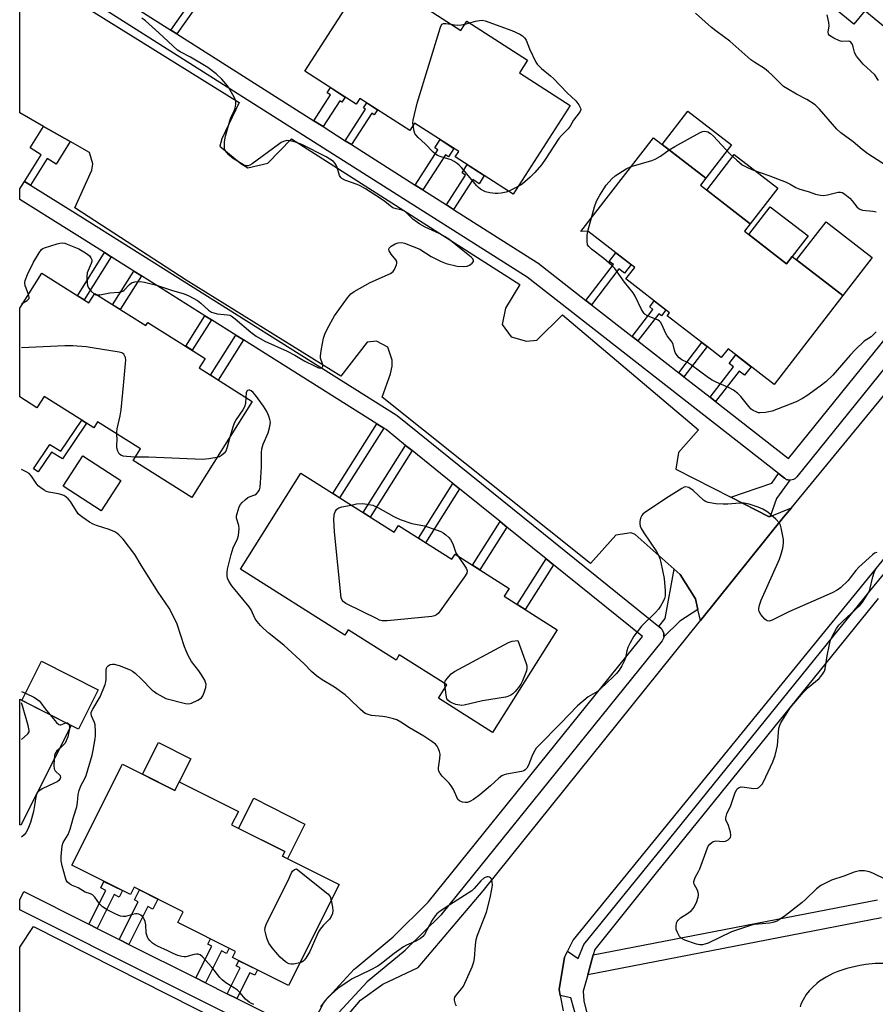
# Model space of a CAD drawing. Units: inches. Extents: x 1159771 to 1165770, y 529461 to 533461.
# Drawn here: x 1159771 to 1160057, y 531045 to 531374 of the extents above; entities that cross this region are included whole.
import ezdxf

# ---------------------------------------------------------------- set-up
doc = ezdxf.new("R2010")
doc.units = ezdxf.units.IN
doc.header["$MEASUREMENT"] = 0
for name, color, linetype in [('BLDG-Footprint', 5, 'Continuous'), ('CULTRL-Pad', 6, 'Continuous'), ('TRANS-Non Street Sidewalk', 7, 'Continuous'), ('TRANS-Parking Lot', 4, 'Continuous'), ('TRANS-Road', 130, 'Continuous'), ('TRANS-Street Sidewalk', 7, 'Continuous'), ('Undefined', 1, 'Continuous')]:
    doc.layers.add(name, color=color, linetype=linetype)

msp = doc.modelspace()

# ---------------------------------------------------------------- linework, layer by layer
at = {"layer": 'BLDG-Footprint'}
for points, elevation in [([(1160038.44, 531424.23), (1160052.51, 531412.68), (1160055.55, 531416.38), (1160072.59, 531402.38), (1160074.35, 531404.53), (1160088.2, 531393.15), (1160090.29, 531395.7), (1160106, 531382.79), (1160107.79, 531384.97), (1160108.76, 531386.14), (1160127.04, 531371.13), (1160103.83, 531342.88), (1160087.83, 531356.02), (1160086.41, 531354.29), (1160071.74, 531366.34), (1160069.35, 531363.44), (1160052.99, 531376.88), (1160049.36, 531372.47), (1160034.11, 531385.01), (1160033.13, 531383.82), (1160016.48, 531397.5)], 309.9), ([(1159886.04, 531387.96), (1159901.16, 531378.23), (1159902.51, 531380.33), (1159918.04, 531370.33), (1159920.08, 531373.5), (1159940.39, 531360.43), (1159937.66, 531356.18), (1159954.63, 531345.26), (1159935.58, 531315.67), (1159916.24, 531328.12), (1159917.38, 531329.89), (1159902.6, 531339.4), (1159901, 531336.9), (1159884.34, 531347.62), (1159883.13, 531345.75), (1159865.98, 531356.79)], 305.94), ([(1160012.86, 531303.3), (1160026.91, 531292.45), (1160028.76, 531294.85), (1160045.71, 531281.77), (1160022.79, 531252.08), (1160007.33, 531264.01), (1160005.09, 531261.1), (1160000.36, 531264.75), (1159998.64, 531266.08), (1159987.06, 531275.02), (1159987.84, 531276.03), (1159973.18, 531287.35), (1159976.16, 531291.2), (1159960.51, 531303.29), (1159958.18, 531303.18), (1159982.39, 531334.54), (1159999.93, 531321), (1159998.11, 531318.65), (1160014.78, 531305.79)], 306.95), ([(1159778.11, 531289.25), (1159793.82, 531279.35), (1159795.81, 531282.51), (1159812.88, 531271.75), (1159813.55, 531272.82), (1159832.63, 531260.79), (1159830.63, 531257.61), (1159848.42, 531246.39), (1159828.24, 531214.37), (1159808.63, 531226.73), (1159811.04, 531230.55), (1159796.69, 531239.59), (1159795.47, 531237.65), (1159793.08, 531239.16), (1159791.48, 531240.17), (1159778.9, 531248.1), (1159776.5, 531244.29), (1159770.73, 531247.92), (1159770.74, 531277.55)], 304.08), ([(1159864.68, 531222.42), (1159895.85, 531202.71), (1159897.28, 531204.97), (1159915.11, 531193.69), (1159916.18, 531195.38), (1159934.24, 531183.96), (1159932.58, 531181.34), (1159950.31, 531170.13), (1159928.65, 531135.87), (1159910.59, 531147.29), (1159913.39, 531151.71), (1159897.5, 531161.75), (1159896.43, 531160.05), (1159880.42, 531170.17), (1159879.29, 531168.38), (1159844.44, 531190.41)], 306.24), ([(1159787.96, 531138.2), (1159771.06, 531104.84), (1159770.73, 531105.01), (1159770.73, 531146.92)], 301.81), ([(1159805.05, 531125.27), (1159822.56, 531116.49), (1159824.01, 531119.37), (1159843.76, 531109.47), (1159841.5, 531104.97), (1159859.26, 531096.06), (1159858.49, 531094.53), (1159877.4, 531085.04), (1159860.48, 531051.31), (1159841.81, 531060.67), (1159842.84, 531062.72), (1159823.52, 531072.4), (1159825.3, 531075.95), (1159808.94, 531084.15), (1159807.7, 531081.69), (1159788.12, 531091.5)], 302.5)]:
    msp.add_lwpolyline(points, close=True, dxfattribs=dict(at, elevation=elevation))
at = {"layer": 'CULTRL-Pad'}
for points in [[(1160008.55, 531332.17), (1159999.93, 531321), (1159985.31, 531332.29), (1159993.93, 531343.45)], [(1160023.97, 531317.7), (1160014.78, 531305.79), (1160000.25, 531317), (1160009.44, 531328.9)], [(1160028.76, 531294.85), (1160026.91, 531292.45), (1160014.27, 531302.21), (1160021.44, 531311.49), (1160034.07, 531301.73)], [(1160055.54, 531294.51), (1160045.71, 531281.77), (1160030.26, 531293.69), (1160040.09, 531306.44)], [(1159804.46, 531220.05), (1159797.89, 531209.94), (1159785.25, 531218.16), (1159791.83, 531228.27)], [(1159796.98, 531150.11), (1159790.34, 531136.99), (1159787.96, 531138.2), (1159771.39, 531146.58), (1159778.04, 531159.71)], [(1159824.01, 531119.37), (1159822.56, 531116.49), (1159811.72, 531121.93), (1159817.04, 531132.49), (1159827.87, 531127.04)], [(1159866, 531105.27), (1159860.19, 531093.68), (1159858.49, 531094.53), (1159859.26, 531096.06), (1159843.83, 531103.8), (1159848.88, 531113.86)]]:
    msp.add_lwpolyline(points, close=True, dxfattribs=at)
at = {"layer": 'TRANS-Non Street Sidewalk'}
for points in [[(1159823.24, 531369.19), (1159821.16, 531370.51), (1159830.22, 531383.42), (1159832.24, 531382)], [(1159872.05, 531338.24), (1159868.99, 531340.18), (1159874.57, 531348.85), (1159873.46, 531349.56), (1159874.55, 531351.27), (1159879.45, 531348.12), (1159878.35, 531346.42), (1159877.62, 531346.89)], [(1159881.54, 531332.22), (1159879.48, 531333.53), (1159886.26, 531344.08), (1159885.59, 531344.51), (1159886.64, 531346.14), (1159890.21, 531343.84), (1159889.16, 531342.21), (1159888.32, 531342.75)], [(1159787.61, 531333.25), (1159782.92, 531325.73), (1159779.89, 531327.62), (1159774.33, 531318.7), (1159772.33, 531319.96), (1159777.89, 531328.87), (1159774.22, 531331.16), (1159778.68, 531338.31)], [(1159905.39, 531317.1), (1159902.84, 531318.72), (1159910.41, 531330.49), (1159909.4, 531331.14), (1159911.17, 531333.89), (1159915.76, 531330.93), (1159914, 531328.18), (1159912.95, 531328.85)], [(1159915.65, 531310.59), (1159913.27, 531312.11), (1159919.67, 531322.06), (1159918.48, 531322.83), (1159920.23, 531325.55), (1159925.91, 531321.89), (1159924.16, 531319.17), (1159922.05, 531320.53)], [(1159801.32, 531294.73), (1159792.24, 531280.34), (1159790, 531281.76), (1159799.07, 531296.14)], [(1159961.69, 531278.76), (1159959.86, 531280.19), (1159969.08, 531292.13), (1159967.66, 531293.22), (1159969.86, 531296.07), (1159974.94, 531292.14), (1159972.75, 531289.3), (1159970.91, 531290.71)], [(1159811.36, 531288.42), (1159804.27, 531277.18), (1159801.76, 531278.76), (1159808.85, 531289.99)], [(1159977.22, 531266.63), (1159975.28, 531268.15), (1159982.27, 531277.2), (1159981.19, 531278.03), (1159982.71, 531279.99), (1159986.59, 531277), (1159985.08, 531275.03), (1159984.22, 531275.69)], [(1159834.74, 531273.72), (1159828.31, 531263.52), (1159826.18, 531264.86), (1159832.61, 531275.06)], [(1159845.48, 531266.97), (1159837.03, 531253.57), (1159834.49, 531255.18), (1159842.94, 531268.57)], [(1159992.58, 531254.63), (1159990.88, 531255.97), (1159998.64, 531266.08), (1160000.36, 531264.75)], [(1160003.14, 531246.39), (1160001.32, 531247.81), (1160009.18, 531258), (1160007.76, 531259.1), (1160009.98, 531261.97), (1160015.06, 531258.04), (1160012.85, 531255.18), (1160011.01, 531256.59)], [(1159793.08, 531239.15), (1159785.03, 531227.31), (1159781.39, 531229.46), (1159776.88, 531222.88), (1159775.32, 531223.95), (1159780.82, 531232), (1159784.46, 531229.85), (1159791.48, 531240.17)], [(1159892.31, 531237.53), (1159877.6, 531214.25), (1159875.27, 531215.72), (1159889.99, 531238.99)], [(1159901.81, 531230.01), (1159887.78, 531207.81), (1159885.43, 531209.3), (1159899.64, 531231.76)], [(1160027.99, 531220.15), (1160023.48, 531213.97), (1160021.37, 531207.97), (1160020.8, 531208.01), (1160008.3, 531214.41), (1160021.93, 531219.11), (1160024.22, 531222.32), (1160026.19, 531220.78), (1160026.38, 531220.64), (1160026.81, 531220.4), (1160027.27, 531220.24), (1160027.75, 531220.15)], [(1159917.67, 531217.2), (1159906.32, 531199.25), (1159903.9, 531200.78), (1159915.42, 531219.02)], [(1159933.43, 531204.48), (1159924.39, 531190.19), (1159921.95, 531191.73), (1159931.17, 531206.3)], [(1159949.08, 531191.85), (1159939.62, 531176.89), (1159936.95, 531178.58), (1159946.6, 531193.84)], [(1159997.29, 531176.89), (1159991.27, 531173.04), (1159985.89, 531167.82), (1159985.94, 531168.06), (1159985.94, 531168.55), (1159985.87, 531169.03), (1159985.72, 531169.5), (1159985.5, 531169.93), (1159985.21, 531170.33), (1159984.86, 531170.67), (1159984.17, 531171.22), (1159986.33, 531173.91), (1159989.34, 531190.39), (1159991.34, 531188.61), (1159996.42, 531180.54)], [(1159796.62, 531070.36), (1159793.78, 531071.78), (1159799.45, 531083.09), (1159797.78, 531083.92), (1159798.88, 531086.11), (1159805.05, 531083.02), (1159803.95, 531080.83), (1159802.29, 531081.67)], [(1159807.21, 531065.05), (1159804, 531066.66), (1159810.33, 531079.3), (1159809.05, 531079.94), (1159810.71, 531083.26), (1159816.88, 531080.17), (1159815.21, 531076.85), (1159813.55, 531077.68)], [(1159832.77, 531052.23), (1159829.55, 531053.85), (1159834.88, 531064.49), (1159833.59, 531065.13), (1159834.48, 531066.91), (1159840.65, 531063.81), (1159839.76, 531062.04), (1159838.1, 531062.87)], [(1159843.26, 531046.97), (1159840.04, 531048.58), (1159844.37, 531057.21), (1159843.08, 531057.85), (1159843.96, 531059.6), (1159850.12, 531056.5), (1159849.25, 531054.76), (1159847.59, 531055.6)]]:
    msp.add_lwpolyline(points, close=True, dxfattribs=at)
msp.add_lwpolyline([(1160058.61, 531073.96), (1159960.46, 531054.92), (1159962.31, 531061.55), (1160057.29, 531079.97)], dxfattribs=at)
at = {"layer": 'TRANS-Parking Lot'}
for points in [[(1160008.3, 531214.41), (1160020.8, 531208.01), (1160021.37, 531207.97), (1160028.53, 531210.93), (1160025.92, 531207.76), (1159998.17, 531173.24), (1159997.29, 531176.89), (1159996.42, 531180.54), (1159991.34, 531188.61), (1159989.34, 531190.39), (1159976.32, 531202.02), (1159974.99, 531202.58), (1159969.87, 531201.79), (1159961.4, 531192.25), (1159891.85, 531247.82), (1159894.64, 531255.62), (1159895.19, 531258.27), (1159895.13, 531260.22), (1159893.68, 531264.62), (1159889.87, 531266.58), (1159886.79, 531266.23), (1159878.05, 531254.93), (1159826.29, 531286.97), (1159789.1, 531311.09), (1159794.84, 531323.69), (1159795.16, 531325.78), (1159794.04, 531329.61), (1159787.61, 531333.25), (1159778.68, 531338.31), (1159770.74, 531342.8), (1159770.74, 531392), (1159844, 531346.31), (1159838.2, 531334.18), (1159837.56, 531331.71), (1159844.57, 531325.97), (1159846.9, 531324.47), (1159853.62, 531326.08), (1159861.48, 531334.15), (1159937.77, 531285.45), (1159933.04, 531277.64), (1159931.84, 531272.13), (1159934.86, 531268.07), (1159939.99, 531266.59), (1159943.49, 531266.85), (1159952.06, 531275.4), (1159997.51, 531236.97), (1159990.78, 531229.43), (1159989.87, 531223.83)], [(1159858.44, 531014.61), (1159861.94, 531014.48), (1159863.97, 531015.34), (1159868.56, 531017.28), (1159872.46, 531022.47), (1159872.07, 531017.63), (1159872.21, 531003.93), (1159874.45, 530994.42), (1159876.81, 530989.69), (1159873.59, 530988.62), (1159871.66, 530988.32), (1159863.98, 530987.14), (1159849.84, 530988.56), (1159842.33, 530990.74), (1159833.97, 530993.62), (1159828.9, 530992.16), (1159824.47, 530982.03), (1159770.72, 531009.11), (1159770.72, 531064.12), (1159775.31, 531071.08), (1159847.3, 531034.58), (1159841.81, 531019.37), (1159846.58, 531015.04)]]:
    msp.add_lwpolyline(points, close=True, dxfattribs=at)
at = {"layer": 'TRANS-Road'}
for points in [[(1159880.21, 531041.35), (1159884.58, 531046.45), (1159892.08, 531051.76), (1159903.85, 531057.34), (1159925.58, 531082.95), (1159998.17, 531173.24), (1160025.92, 531207.76), (1160028.53, 531210.93), (1160122.56, 531325.25), (1160183.25, 531399.98), (1160213.55, 531437.29), (1160214.68, 531438.68), (1160279.42, 531518.72), (1160329.95, 531580.55), (1160359.65, 531616.89), (1160362.76, 531620.69), (1160436.63, 531711.05)], [(1160391.38, 531600.99), (1160370.65, 531575.28), (1160348.87, 531548.73), (1160345.35, 531544.45), (1160247.67, 531425.41), (1160227.26, 531400.54), (1160198.32, 531364.92), (1160066.02, 531202.11), (1159955.61, 531066.61), (1159953.69, 531062.75), (1159952.71, 531060.76), (1159950.89, 531049.93), (1159951.27, 531047.94), (1159952.22, 531042.88)]]:
    msp.add_lwpolyline(points, dxfattribs=at)
at = {"layer": 'TRANS-Street Sidewalk'}
for points in [[(1160168.89, 531392.94), (1160030.36, 531221.23), (1160030.02, 531220.88), (1160029.62, 531220.59), (1160029.19, 531220.37), (1160028.72, 531220.22), (1160028.24, 531220.15), (1160027.99, 531220.15), (1160027.75, 531220.15), (1160027.27, 531220.24), (1160026.81, 531220.4), (1160026.38, 531220.64), (1160026.19, 531220.78), (1160024.22, 531222.32), (1159940.23, 531287.91), (1159770.74, 531395.37)], [(1159806.66, 531379.7), (1159821.16, 531370.51), (1159823.24, 531369.19), (1159868.99, 531340.18), (1159872.05, 531338.24), (1159879.48, 531333.53), (1159881.54, 531332.22), (1159902.84, 531318.72), (1159905.39, 531317.1), (1159913.27, 531312.11), (1159915.65, 531310.59), (1159943.57, 531292.89), (1159943.81, 531292.73), (1159959.86, 531280.19), (1159961.69, 531278.76), (1159975.28, 531268.15), (1159977.22, 531266.63), (1159990.88, 531255.97), (1159992.58, 531254.63), (1160001.32, 531247.81), (1160003.14, 531246.39), (1160027.56, 531227.32), (1160161.69, 531393.56)], [(1159865.67, 531029.02), (1159770.72, 531076.63), (1159770.72, 531079.99), (1159772.07, 531082.67), (1159793.78, 531071.78), (1159796.62, 531070.36), (1159804, 531066.66), (1159807.21, 531065.05), (1159829.55, 531053.85), (1159832.77, 531052.23), (1159840.04, 531048.58), (1159843.26, 531046.97), (1159866.87, 531035.13), (1159872.16, 531045.43), (1159872.42, 531045.85), (1159872.63, 531046.1), (1159882.47, 531056.74), (1159882.75, 531057), (1159895.53, 531067.58), (1159907.22, 531079.13), (1159978.74, 531167.9), (1159949.08, 531191.85), (1159946.6, 531193.84), (1159933.43, 531204.48), (1159931.17, 531206.3), (1159917.67, 531217.2), (1159915.42, 531219.02), (1159901.81, 531230.01), (1159899.64, 531231.76), (1159893.14, 531237.01), (1159892.31, 531237.53), (1159889.99, 531238.99), (1159845.48, 531266.97), (1159842.94, 531268.57), (1159834.74, 531273.72), (1159832.61, 531275.06), (1159811.36, 531288.42), (1159808.85, 531289.99), (1159801.32, 531294.73), (1159799.07, 531296.14), (1159787.11, 531303.66), (1159770.74, 531313.88), (1159770.74, 531317.41), (1159772.33, 531319.96), (1159774.33, 531318.7), (1159790.29, 531308.74), (1159896.49, 531241.99), (1159896.77, 531241.79), (1159984.17, 531171.22), (1159984.86, 531170.67), (1159985.21, 531170.33), (1159985.5, 531169.93), (1159985.72, 531169.5), (1159985.87, 531169.03), (1159985.94, 531168.55), (1159985.94, 531168.06), (1159985.89, 531167.82), (1159985.85, 531167.57), (1159985.68, 531167.11), (1159985.45, 531166.69), (1159985.29, 531166.47), (1159911.77, 531075.21), (1159911.56, 531074.97), (1159899.65, 531063.22), (1159899.46, 531063.05), (1159886.74, 531052.51), (1159877.31, 531042.33)], [(1159958.86, 531032.94), (1159954.78, 531047.2), (1159951.27, 531047.94), (1159950.89, 531049.93), (1159952.71, 531060.76), (1159953.69, 531062.75), (1159957.25, 531060.39), (1159959.19, 531064.97), (1159985.55, 531097.5), (1160055.13, 531183.56), (1160123.6, 531267.07)], [(1160057.53, 531180.56), (1159983.3, 531088.91), (1159962.81, 531063.31), (1159962.31, 531061.55), (1159960.46, 531054.92), (1159958.92, 531049.4), (1159959.2, 531046.21), (1159960.93, 531038.96)]]:
    msp.add_lwpolyline(points, dxfattribs=at)
at = {"layer": 'Undefined'}
for p, q in [((1159919.4, 531372.44, 306), (1159921.06, 531372.87, 306)), ((1159937.21, 531318.21, 306), (1159934.09, 531316.63, 306)), ((1159960.5, 531303.29, 306), (1159961.73, 531307.78, 306)), ((1159771.33, 531279.06, 304), (1159771.88, 531279.37, 304)), ((1159771.32, 531149.55, 302), (1159772.84, 531148.85, 302))]:
    msp.add_line(p, q, dxfattribs=at)
for points, elevation in [([(1160060.24, 531325.09), (1160054.04, 531329.16), (1160052.16, 531330.57), (1160049.19, 531333.12), (1160045, 531336.12), (1160043.73, 531337.35), (1160037.85, 531344.06), (1160036.43, 531345.48), (1160033.71, 531347.33), (1160030.24, 531349.1), (1160027.15, 531350.87), (1160025.92, 531351.67), (1160024.82, 531352.65), (1160021.93, 531355.59), (1160020.87, 531356.55), (1160019.49, 531357.61), (1160016.26, 531359.66), (1160015, 531360.59), (1160007.92, 531366.81), (1160003.72, 531369.86), (1160001.82, 531371.41), (1159996.46, 531376.17)], 306), ([(1159796.59, 531282.02), (1159797.46, 531282.07), (1159800.88, 531282.68), (1159803.86, 531282.89), (1159804.67, 531283.04), (1159805.15, 531283.28), (1159805.59, 531283.62), (1159807.39, 531285.53), (1159808.07, 531286.03), (1159809.15, 531286.35), (1159810.91, 531286.5), (1159812.38, 531286.33), (1159816.4, 531285.27), (1159821.44, 531283.62), (1159825.63, 531282.4), (1159827.25, 531281.73), (1159830.06, 531280.14), (1159831.21, 531279.25), (1159833.82, 531276.94), (1159834.75, 531276.3), (1159835.55, 531275.98), (1159836.69, 531275.71), (1159840.12, 531275.4), (1159840.92, 531275.22), (1159841.39, 531275), (1159842.7, 531274.05), (1159847.92, 531269.54), (1159849.75, 531268.26), (1159852.56, 531266.58), (1159860.08, 531263.18), (1159862.58, 531261.88), (1159865.96, 531259.92), (1159869.18, 531258.29), (1159870.53, 531257.71), (1159871.28, 531257.59), (1159871.77, 531257.79), (1159872.03, 531258.26), (1159871.92, 531258.97), (1159871.23, 531260.84), (1159871.15, 531261.69), (1159871.51, 531264.02), (1159872.23, 531267.52), (1159872.62, 531268.95), (1159873.49, 531270.76), (1159875.88, 531275.06), (1159880.18, 531281.03), (1159881.31, 531282.35), (1159882.48, 531283.17), (1159887.81, 531286.16), (1159894.54, 531289.23), (1159895.47, 531289.87), (1159895.95, 531290.54), (1159896.6, 531292.11), (1159896.71, 531292.63), (1159896.7, 531293.13), (1159896.4, 531293.78), (1159894.84, 531295.66), (1159894.16, 531296.78), (1159894.05, 531297.2), (1159894.13, 531297.6), (1159894.43, 531297.96), (1159894.84, 531298.3), (1159896.09, 531299.05), (1159897.15, 531299.42), (1159898.22, 531299.52), (1159899.31, 531299.31), (1159904.37, 531297.25), (1159908.21, 531294.83), (1159911.56, 531293.18), (1159913.18, 531292.57), (1159916.83, 531291.6), (1159918.83, 531291.46), (1159920.22, 531291.63), (1159920.98, 531291.99), (1159921.87, 531292.63), (1159922.3, 531293.17), (1159922.34, 531293.53), (1159922.08, 531294.03), (1159921.55, 531294.59), (1159918.7, 531296.82), (1159914.12, 531300.62), (1159912.66, 531301.56), (1159910.89, 531302.57), (1159906.19, 531304.67), (1159904.43, 531305.66), (1159902.06, 531307.32), (1159900.3, 531309.14), (1159899.46, 531309.85), (1159898.49, 531310.3), (1159896.49, 531310.73), (1159895.42, 531311.15), (1159894.45, 531311.79), (1159892.69, 531313.26), (1159891.3, 531314.24), (1159886.2, 531317.47), (1159884.46, 531318.49), (1159883.43, 531318.94), (1159879.36, 531320.39), (1159878.35, 531320.87), (1159877.95, 531321.2), (1159877.56, 531321.87), (1159876.76, 531324.56), (1159876.46, 531325.34), (1159876.09, 531325.94), (1159875.5, 531326.55), (1159874.36, 531327.42), (1159873.12, 531328.19), (1159865.01, 531332.28), (1159862.81, 531333.06), (1159861.13, 531333.52), (1159860, 531333.56), (1159858.88, 531333.29), (1159858.11, 531332.92), (1159857.15, 531332.28), (1159848.33, 531325.78), (1159847.58, 531325.34), (1159847.07, 531325.16), (1159846.3, 531325.17), (1159845.52, 531325.43), (1159841.82, 531327.7), (1159840.55, 531328.84), (1159839.81, 531329.69), (1159839.36, 531330.37), (1159839.18, 531330.87), (1159839.1, 531331.41), (1159839.12, 531333.12), (1159839.42, 531335.06), (1159840.93, 531340.19), (1159841.3, 531341.28), (1159842.36, 531343.57), (1159842.65, 531344.36), (1159842.92, 531345.71), (1159842.91, 531346.78), (1159842.75, 531347.31), (1159842.39, 531348.09), (1159840.45, 531351.4), (1159839.59, 531352.59), (1159838.19, 531354.11), (1159836.38, 531355.93), (1159833.62, 531357.96), (1159827.81, 531361.4), (1159824.35, 531363.18), (1159823.47, 531363.76), (1159817.23, 531369.56), (1159812.71, 531373.6), (1159811.52, 531374.47)], 304), ([(1159902.12, 531338.65), (1159902.09, 531339.53), (1159902.19, 531340.39), (1159903.48, 531346.1), (1159911.28, 531371.5), (1159911.77, 531372.43), (1159912.25, 531372.71), (1159913.02, 531372.73), (1159914.8, 531372.42)], 306), ([(1159921.06, 531372.87), (1159922.99, 531373.45), (1159924.37, 531373.73), (1159925.19, 531373.79), (1159926.16, 531373.63), (1159935.07, 531370.31), (1159937.81, 531369.09), (1159938.64, 531368.57), (1159939.34, 531367.91), (1159939.85, 531367.17), (1159941.01, 531364.19), (1159943.13, 531359.72), (1159943.55, 531359.06), (1159945.02, 531357.64), (1159948, 531355.23), (1159949.01, 531354.32), (1159953.58, 531349.56), (1159956.48, 531346.85), (1159957.53, 531345.55), (1159958.11, 531344.4), (1159958.17, 531343.95), (1159957.91, 531343.29), (1159955.77, 531340.43), (1159954.59, 531338.35), (1159953.89, 531337.49), (1159951.69, 531335.33), (1159950.78, 531334.3), (1159946.26, 531327.23), (1159944.98, 531325.5), (1159942.79, 531322.92), (1159941.27, 531321.34), (1159938.56, 531319.06), (1159937.21, 531318.21)], 306), ([(1160057.63, 531353.69), (1160056.39, 531355.58), (1160052.53, 531359.15), (1160050.3, 531361.83), (1160049.84, 531362.55), (1160049.62, 531363.06), (1160049.19, 531364.92), (1160048.94, 531365.66), (1160048.4, 531366.45), (1160048, 531366.7), (1160047.48, 531366.82), (1160045.4, 531366.73), (1160044.59, 531366.88), (1160042.72, 531367.77), (1160041.27, 531368.7), (1160040.93, 531369.09), (1160040.75, 531369.77), (1160041.08, 531371.92), (1160041.03, 531373.04), (1160040.43, 531375.57)], 308), ([(1159914.8, 531372.42), (1159915.92, 531372.23), (1159917.09, 531372.17), (1159918.27, 531372.25), (1159919.4, 531372.44)], 306), ([(1159934.09, 531316.63), (1159933.2, 531316.35), (1159931.56, 531316.05), (1159930.45, 531315.94), (1159929.59, 531315.95), (1159927.82, 531316.17), (1159926.37, 531316.46), (1159925.6, 531316.77), (1159924.67, 531317.33), (1159924.02, 531317.85), (1159923.4, 531318.5), (1159918.29, 531324.56), (1159917.51, 531325.4), (1159916.85, 531325.97), (1159915.89, 531326.62), (1159914.86, 531327.17), (1159911.46, 531328.2), (1159910.32, 531328.65), (1159909.49, 531329.11), (1159908.82, 531329.66), (1159906.17, 531332.44), (1159903.79, 531334.57), (1159903.02, 531335.45), (1159902.72, 531335.93), (1159902.44, 531336.72), (1159902.12, 531338.65)], 306), ([(1159987.7, 531330.44), (1159989.54, 531331.65), (1159998.04, 531336.31), (1159998.84, 531336.61), (1159999.34, 531336.68), (1160000.09, 531336.64), (1160000.56, 531336.49), (1160001.45, 531335.94), (1160002.48, 531335.05), (1160007.95, 531329.19), (1160010.29, 531327), (1160012.1, 531325.51), (1160014.06, 531324.46), (1160015.86, 531323.67), (1160020.93, 531321.93), (1160026.73, 531319.65), (1160028.09, 531319.04), (1160030.02, 531317.92), (1160031.03, 531317.47), (1160034.42, 531316.44), (1160036.56, 531315.65), (1160038.26, 531315.32), (1160039.39, 531315.25), (1160040.51, 531315.41), (1160044.13, 531316.29), (1160044.93, 531316.35), (1160045.44, 531316.23), (1160046.4, 531315.65), (1160047.99, 531314.29), (1160048.78, 531313.44), (1160050.35, 531311.45), (1160051.14, 531310.73), (1160051.64, 531310.51), (1160052.29, 531310.37), (1160055.75, 531309.99), (1160056.8, 531309.74)], 306), ([(1159974.94, 531324.89), (1159981.93, 531326.96), (1159983.03, 531327.36), (1159984.78, 531328.33), (1159987.7, 531330.44)], 306), ([(1159961.73, 531307.78), (1159962.75, 531311.43), (1159963.44, 531313.32), (1159964.54, 531315.37), (1159966.64, 531318.63), (1159968.56, 531320.83), (1159969.62, 531321.81), (1159973.32, 531324.09), (1159974.94, 531324.89)], 306), ([(1160056.78, 531269.68), (1160055.13, 531268.02), (1160052.81, 531266.53), (1160049.95, 531263.84), (1160048.11, 531261.88), (1160042.34, 531255.2), (1160039.98, 531252.96), (1160038.16, 531251.51), (1160033.67, 531248.34), (1160032.18, 531247.43), (1160030.09, 531246.35), (1160022.13, 531243.16), (1160019.81, 531242.71), (1160018.07, 531242.6), (1160017.52, 531242.68), (1160016.74, 531242.94), (1160015.75, 531243.43), (1160015.07, 531243.89), (1160014.29, 531244.71), (1160011.65, 531248.09), (1160010.62, 531249.11), (1160009.2, 531250.17), (1160007.74, 531251.01), (1160003.32, 531252.9), (1160002.02, 531253.54), (1160000.79, 531254.37), (1159994.81, 531258.83), (1159993.83, 531259.42), (1159991.88, 531260.33), (1159991.02, 531260.98), (1159990.31, 531261.83), (1159989.72, 531262.77), (1159989.44, 531263.56), (1159989, 531265.48), (1159988.7, 531266.18), (1159988.25, 531266.84), (1159986.99, 531268.35), (1159986.52, 531269.08), (1159985.17, 531272.19), (1159984.76, 531272.89), (1159984.4, 531273.26), (1159983.96, 531273.55), (1159980.39, 531275.07), (1159979.71, 531275.45), (1159979.32, 531275.8), (1159978.43, 531277.2), (1159976.27, 531281.65), (1159975.7, 531282.69), (1159972.74, 531286.32), (1159969.53, 531290.88), (1159968.55, 531291.89), (1159965.89, 531294.18), (1159961.72, 531297.3), (1159960.81, 531298.18), (1159960.44, 531298.8), (1159960.24, 531299.87), (1159960.26, 531301.88), (1159960.5, 531303.29)], 306), ([(1159773.66, 531282.19), (1159772.83, 531284.23), (1159772.58, 531285.03), (1159772.44, 531286.04), (1159772.55, 531286.81), (1159773.36, 531288.85), (1159775.37, 531292.94), (1159777.2, 531296.09), (1159778.04, 531297.18), (1159778.47, 531297.51), (1159778.99, 531297.77), (1159783.26, 531299.11), (1159784.12, 531299.32), (1159784.97, 531299.41), (1159785.8, 531299.26), (1159786.63, 531298.99), (1159790.42, 531297.43), (1159792.16, 531296.44), (1159793.35, 531295.64), (1159793.99, 531295.08), (1159794.49, 531294.43), (1159794.81, 531293.72), (1159794.85, 531293.23), (1159794.64, 531292.48), (1159793.56, 531290.19), (1159793.29, 531289.39), (1159793.16, 531287.98), (1159793.25, 531285.96), (1159793.4, 531285.13), (1159793.75, 531284.38), (1159794.64, 531283.27), (1159795.69, 531282.31)], 304), ([(1159771.88, 531279.37), (1159773.22, 531280.17), (1159773.76, 531280.67), (1159773.86, 531280.87), (1159773.89, 531281.32), (1159773.66, 531282.19)], 304), ([(1159795.69, 531282.31), (1159796.13, 531282.09), (1159796.59, 531282.02)], 304), ([(1159803.15, 531235.52), (1159803.16, 531236.19), (1159803.32, 531237.33), (1159804.24, 531241.58), (1159804.57, 531243.58), (1159805.44, 531251.73), (1159806.09, 531259.08), (1159806.15, 531260.26), (1159806.08, 531261.1), (1159805.78, 531261.83), (1159805.47, 531262.23), (1159804.81, 531262.65), (1159803.99, 531262.88), (1159794.92, 531264.39), (1159792.87, 531264.65), (1159788.46, 531264.98), (1159785.81, 531265.01), (1159771.33, 531264.38)], 304), ([(1160057.04, 531195.93), (1160056.3, 531195.7), (1160055.61, 531195.22), (1160051.03, 531191.07), (1160050.03, 531189.97), (1160048.19, 531187.51), (1160047.44, 531186.65), (1160044.9, 531184.22), (1160043.74, 531183.34), (1160042.13, 531182.55), (1160027.61, 531176.13), (1160022.11, 531173.34), (1160021.11, 531173.03), (1160020.43, 531173.12), (1160020.03, 531173.34), (1160019.6, 531173.69), (1160018.29, 531175.29), (1160017.75, 531176.28), (1160017.65, 531176.72), (1160017.65, 531177.27), (1160017.89, 531178.39), (1160018.45, 531180.06), (1160024.53, 531193.73), (1160025, 531195.12), (1160025.59, 531197.4), (1160025.92, 531199.12), (1160025.88, 531200.26), (1160025.1, 531204.25), (1160024.86, 531205.06), (1160024.48, 531205.81), (1160023.3, 531207.07), (1160020.64, 531209.39), (1160018.98, 531210.45), (1160017.45, 531211.17), (1160014.44, 531212.07), (1160012.78, 531212.42), (1160011.31, 531212.42), (1160007.3, 531212.13), (1160005.69, 531212.13), (1160003.26, 531212.25), (1160000.66, 531212.69), (1159999.86, 531212.97), (1159999.15, 531213.44), (1159995.67, 531216.64), (1159994.29, 531217.63), (1159993.65, 531217.85), (1159993.22, 531217.87), (1159992.71, 531217.75), (1159991.95, 531217.39), (1159987.47, 531214.53), (1159979.6, 531209.33), (1159978.93, 531208.78), (1159978.59, 531208.38), (1159978.12, 531207.44), (1159977.89, 531206.37), (1159977.85, 531205.56), (1159978, 531204.77), (1159978.31, 531204), (1159979.17, 531202.51), (1159983.45, 531196.25), (1159984.12, 531195.03), (1159984.52, 531194.01), (1159984.87, 531192.67), (1159985.99, 531187.25), (1159986.31, 531183.19), (1159986.3, 531181.47), (1159986.09, 531180.64), (1159985.74, 531179.84), (1159984.77, 531178.01), (1159984.13, 531177.02), (1159983.14, 531175.92), (1159978.48, 531171.31), (1159976.95, 531169.47), (1159975.91, 531168.02), (1159974.64, 531165.75), (1159973.89, 531164.2), (1159973.55, 531163.09), (1159973.05, 531160.76), (1159972.68, 531159.65), (1159971.9, 531158.14), (1159971, 531156.69), (1159970.13, 531155.6), (1159968.99, 531154.38), (1159964.76, 531150.4), (1159963.69, 531149.59), (1159960.58, 531147.73), (1159957.03, 531144.8), (1159951.39, 531138.8), (1159944.01, 531131.41), (1159943.3, 531130.56), (1159942.4, 531129.1), (1159941.77, 531127.83), (1159940.7, 531124.9), (1159940.1, 531123.94), (1159939.54, 531123.34), (1159939.13, 531123.08), (1159938.32, 531122.79), (1159933.39, 531121.95), (1159932.56, 531121.73), (1159931.83, 531121.41), (1159930.73, 531120.61), (1159927.98, 531118.06), (1159924.4, 531115.02), (1159922.32, 531113.45), (1159921.11, 531112.74), (1159920.36, 531112.47), (1159919.52, 531112.45), (1159918.67, 531112.59), (1159917.63, 531112.98), (1159917.08, 531113.51), (1159916.69, 531114.22), (1159915.59, 531116.8), (1159914.9, 531117.99), (1159914.2, 531118.88), (1159911.89, 531121.22), (1159911.19, 531122.17), (1159910.78, 531122.92), (1159910.61, 531123.45), (1159910.59, 531123.99), (1159911.12, 531127.18), (1159911.17, 531128.64), (1159910.97, 531129.47), (1159910.55, 531130.55), (1159910.13, 531131.3), (1159909.57, 531131.93), (1159908.43, 531132.8), (1159905.77, 531134.58), (1159900.89, 531137.37), (1159898.01, 531139.33), (1159896.72, 531140.04), (1159895.64, 531140.42), (1159893.41, 531140.96), (1159891.99, 531141.19), (1159888.22, 531141.56), (1159887.14, 531141.81), (1159886.13, 531142.21), (1159885.41, 531142.7), (1159884.53, 531143.48), (1159880.74, 531147.22), (1159879.41, 531148.38), (1159875.85, 531150.96), (1159871.76, 531153.48), (1159869.85, 531154.79), (1159868.21, 531156.25), (1159865.76, 531158.73), (1159858.9, 531165.06), (1159854.11, 531168.91), (1159852.18, 531170.59), (1159851.16, 531171.6), (1159850.03, 531172.89), (1159849.37, 531173.81), (1159848.02, 531176.86), (1159847.42, 531177.84), (1159841.62, 531184.81), (1159840.54, 531186.39), (1159840.14, 531187.34), (1159840.01, 531188.14), (1159840.01, 531189.24), (1159840.17, 531190.39), (1159841.31, 531195.3), (1159842.07, 531197.49), (1159843.5, 531200.57), (1159843.79, 531201.69), (1159843.97, 531202.84), (1159844.05, 531203.93), (1159843.97, 531204.98), (1159843.13, 531207.39), (1159843.16, 531208.2), (1159843.34, 531209.04), (1159844.06, 531211.24), (1159844.48, 531211.98), (1159845.03, 531212.63), (1159846.05, 531213.61), (1159846.95, 531214.3), (1159847.7, 531214.68), (1159849.27, 531215.27), (1159849.81, 531215.61), (1159850.4, 531216.22), (1159850.82, 531216.95), (1159851.02, 531217.78), (1159851.15, 531219.25), (1159851.45, 531224.6), (1159851.5, 531229.24), (1159851.62, 531230.64), (1159852.05, 531232.14), (1159853.69, 531235.99), (1159854.21, 531237.61), (1159854.43, 531238.7), (1159854.45, 531239.54), (1159854.33, 531240.38), (1159853.97, 531241.47), (1159853.26, 531243.07), (1159852.12, 531244.82), (1159849.45, 531248.49), (1159848.69, 531249.42), (1159848.06, 531249.97), (1159847.62, 531250.19), (1159847.23, 531250.21), (1159846.87, 531250.09), (1159846.6, 531249.84), (1159846.36, 531249.28), (1159846.23, 531247.77)], 304), ([(1159846.23, 531247.77), (1159846.1, 531245.7), (1159845.81, 531244.6), (1159845.24, 531243.58), (1159843.07, 531240.39), (1159842.37, 531239.17), (1159841.88, 531237.85), (1159840.93, 531234.51)], 304), ([(1159809.33, 531227.84), (1159806.4, 531228.03), (1159805.25, 531228.18), (1159804.5, 531228.46), (1159803.98, 531228.97), (1159803.48, 531229.87), (1159803.2, 531230.96), (1159803.15, 531231.8), (1159803.27, 531233.64), (1159803.15, 531235.52)], 304), ([(1159840.93, 531234.51), (1159840.05, 531231.15), (1159839.53, 531229.84), (1159839, 531229.17), (1159838.13, 531228.4), (1159837.42, 531227.96), (1159836.62, 531227.67)], 304), ([(1159836.62, 531227.67), (1159833.88, 531227.21), (1159831.88, 531227.06), (1159813.77, 531227.8), (1159809.33, 531227.84)], 304), ([(1159848.91, 531045.02), (1159848.12, 531045.31), (1159847.38, 531045.71), (1159846.15, 531046.8), (1159844.26, 531048.98), (1159843.45, 531049.79), (1159842.53, 531050.46), (1159839.57, 531052.24), (1159838.37, 531053.2), (1159837.62, 531054.01), (1159834.91, 531057.39), (1159832.82, 531059.8), (1159831.81, 531060.87), (1159830.99, 531061.51), (1159830.36, 531061.76), (1159829.74, 531061.79), (1159828.99, 531061.66), (1159826.25, 531060.9), (1159825.7, 531060.85), (1159824.9, 531060.96), (1159823.57, 531061.37), (1159822, 531061.99), (1159820.19, 531062.92), (1159816.8, 531064.44), (1159815.79, 531064.98), (1159815.09, 531065.51), (1159814.23, 531066.3), (1159813.69, 531066.97), (1159813.45, 531067.42), (1159813.17, 531068.15), (1159813, 531068.91), (1159812.86, 531071.57), (1159812.63, 531072.68), (1159812.35, 531073.47), (1159812.1, 531073.94), (1159811.62, 531074.51), (1159811.21, 531074.84), (1159810.48, 531075.19), (1159809.96, 531075.28), (1159809.45, 531075.27), (1159808.37, 531075.06), (1159806.08, 531074.42), (1159805.23, 531074.34), (1159804.41, 531074.51), (1159802.8, 531075.15), (1159799.97, 531076.55), (1159798.39, 531077.57), (1159797.4, 531078.55), (1159795.77, 531080.81), (1159795.02, 531081.57), (1159794.38, 531081.91), (1159792.64, 531082.49), (1159790.29, 531083.98), (1159788.05, 531084.82), (1159787.35, 531085.27), (1159786.74, 531085.83), (1159786.27, 531086.51), (1159785.97, 531087.31), (1159784.95, 531091.27), (1159784.6, 531092.97), (1159784.57, 531094.44), (1159784.92, 531097.95), (1159785.29, 531099.04), (1159786.86, 531101.81), (1159787.56, 531103.59), (1159788.66, 531107.53), (1159789.76, 531111.01), (1159790.02, 531112.41), (1159790.23, 531115.17), (1159790.55, 531116.49), (1159791.11, 531118.02), (1159792.49, 531120.48), (1159792.93, 531121.48), (1159794.88, 531128.25), (1159795.26, 531129.97), (1159795.92, 531133.71), (1159796.06, 531134.87), (1159796.08, 531136.04), (1159795.9, 531138.38), (1159795.67, 531139.17), (1159794.76, 531141.4), (1159794.6, 531142.14), (1159794.65, 531142.64), (1159795.1, 531143.67), (1159797.59, 531147.76), (1159799.25, 531151.88), (1159799.51, 531152.72), (1159799.66, 531153.58), (1159799.6, 531156.82), (1159799.72, 531157.33), (1159799.95, 531157.78), (1159800.27, 531158.15), (1159800.95, 531158.5), (1159801.73, 531158.66), (1159802.29, 531158.64), (1159804, 531158.17), (1159807.65, 531156.8), (1159808.41, 531156.38), (1159809.28, 531155.66), (1159811.36, 531153.69), (1159814.94, 531150.02), (1159815.6, 531149.48), (1159816.55, 531148.85), (1159818.53, 531147.72), (1159819.57, 531147.25), (1159826.15, 531145.51), (1159827.27, 531145.43), (1159828.09, 531145.64), (1159830.22, 531146.67), (1159831.41, 531147.46), (1159831.91, 531148.13), (1159832.35, 531149.2), (1159832.86, 531150.9), (1159832.96, 531152.02), (1159832.84, 531152.53), (1159832.52, 531153.28), (1159831.25, 531155.49), (1159830.6, 531156.42), (1159828.12, 531159.6), (1159827.03, 531161.6), (1159826.3, 531163.15), (1159825.78, 531164.5), (1159823.34, 531172), (1159821.25, 531176.38), (1159820.64, 531177.36), (1159816.95, 531182.69), (1159811.28, 531191.75), (1159809.18, 531195.32), (1159805.28, 531200.47), (1159803.84, 531201.91), (1159803.16, 531202.45), (1159802.45, 531202.88), (1159800.65, 531203.68), (1159796.41, 531204.99), (1159795.31, 531205.41), (1159794.04, 531206.14), (1159791.83, 531207.63), (1159790.89, 531208.33), (1159790.28, 531208.94), (1159787.65, 531213.03), (1159786.93, 531213.87), (1159786.11, 531214.61), (1159785.43, 531215.01), (1159784.44, 531215.39), (1159783.63, 531215.59), (1159780.4, 531216.07), (1159779.62, 531216.37), (1159778.9, 531216.78), (1159777.75, 531217.56), (1159776.91, 531218.28), (1159776.24, 531219.13), (1159774.62, 531221.5), (1159773.87, 531222.34), (1159772.93, 531222.96), (1159771.32, 531223.75)], 302), ([(1159917.08, 531194.81), (1159919.87, 531190.72), (1159920.1, 531190.22), (1159920.19, 531189.79), (1159920.05, 531189.11), (1159919.31, 531187.88), (1159911.13, 531176.44), (1159910.59, 531175.73), (1159910, 531175.13), (1159909.27, 531174.77), (1159908.43, 531174.6), (1159893.42, 531173.11), (1159891.78, 531173.16), (1159890.95, 531173.41), (1159890.14, 531173.77), (1159879.62, 531178.9), (1159878.72, 531179.57), (1159878.42, 531180.02), (1159878.16, 531180.81), (1159875.88, 531202.82), (1159875.68, 531207.01), (1159875.72, 531208.49), (1159875.84, 531209.05), (1159876.19, 531209.77), (1159876.69, 531210.4), (1159877.29, 531210.9), (1159878.36, 531211.26), (1159881.45, 531211.82)], 306), ([(1159881.45, 531211.82), (1159883.2, 531212.19), (1159885.38, 531212.36), (1159888.7, 531211.73), (1159890.38, 531211.05), (1159895.74, 531207.96), (1159897.81, 531207.01), (1159901.69, 531205.68), (1159905.96, 531204.87), (1159909.84, 531203.56), (1159911.42, 531202.93), (1159912.13, 531202.56), (1159913.05, 531201.9), (1159914.11, 531200.97), (1159914.66, 531200.34), (1159915.43, 531198.81), (1159916.46, 531195.91), (1159917.08, 531194.81)], 306), ([(1160063.97, 531084.88), (1160055.92, 531088.68), (1160054.59, 531089.25), (1160052.92, 531089.58), (1160051.26, 531089.6), (1160049.49, 531089.18), (1160046.05, 531087.85), (1160041.9, 531086.46), (1160040.11, 531085.64), (1160038.36, 531084.72), (1160036.94, 531083.66), (1160033.25, 531080.02), (1160032.15, 531079.07), (1160026.53, 531074.69), (1160024.4, 531073.22), (1160023.41, 531072.66), (1160022.35, 531072.31), (1160021.25, 531072.09), (1160016.15, 531071.65), (1160014.89, 531071.37), (1160013.48, 531070.94), (1160008.45, 531069.29), (1160000.71, 531065.51), (1159999.62, 531065.08), (1159998.77, 531064.92), (1159997.92, 531064.9), (1159996.81, 531065.14), (1159992.95, 531066.49), (1159991.69, 531067.1), (1159991.12, 531067.69), (1159990.45, 531068.97), (1159990.06, 531070.07), (1159989.98, 531071.19), (1159990.17, 531072.27), (1159990.4, 531072.75), (1159990.7, 531073.18), (1159991.5, 531073.91), (1159993.85, 531075.32), (1159995.17, 531076.41), (1159995.72, 531077.05), (1159996.03, 531077.54), (1159996.89, 531079.42), (1159997.39, 531080.79), (1159997.51, 531081.34), (1159997.51, 531081.87), (1159997.39, 531082.39), (1159997.1, 531083.15), (1159995.97, 531085.13), (1159995.87, 531085.59), (1159995.91, 531086.09), (1159996.39, 531087.35), (1159997.51, 531089.43), (1159997.88, 531090.25), (1160000.47, 531097.3), (1160000.75, 531097.83), (1160001.27, 531098.53), (1160001.89, 531099.13), (1160002.36, 531099.42), (1160003.21, 531099.6), (1160005.68, 531099.48), (1160006.46, 531099.56), (1160007.42, 531100.03), (1160008.13, 531100.76), (1160008.3, 531101.46), (1160008.14, 531102.53), (1160007.47, 531104.73), (1160006.58, 531106.64), (1160006.56, 531107.36), (1160006.96, 531108.62), (1160008.26, 531111.49), (1160009.77, 531115.74), (1160010.13, 531116.53), (1160010.44, 531116.97), (1160011.01, 531117.45), (1160011.73, 531117.65), (1160012.84, 531117.6), (1160015.98, 531117.16), (1160017.16, 531117.28), (1160017.6, 531117.49), (1160018.22, 531118), (1160018.77, 531118.62), (1160019.24, 531119.32), (1160022.27, 531126.05), (1160023.07, 531128.21), (1160023.57, 531130.1), (1160023.83, 531131.48), (1160024.34, 531137.29), (1160024.61, 531138.31), (1160024.95, 531139.08), (1160028.11, 531144.09), (1160031.17, 531147.78), (1160032.53, 531149.31), (1160034.11, 531150.92), (1160037.8, 531153.89), (1160038.36, 531154.51), (1160039.13, 531155.65), (1160039.51, 531156.37), (1160039.78, 531157.16), (1160040.48, 531161.44), (1160041.2, 531165.24), (1160041.58, 531166.66), (1160042.05, 531167.72), (1160043.59, 531170.55), (1160044.38, 531171.69), (1160045.68, 531173.06), (1160051.36, 531178.27), (1160052.24, 531179.4), (1160053.81, 531181.79), (1160054.37, 531182.77), (1160054.68, 531183.57), (1160055.68, 531187.81), (1160056.15, 531189.27), (1160056.96, 531190.8)], 304), ([(1159912.72, 531152.14), (1159912.74, 531152.51), (1159912.9, 531153.02), (1159913.5, 531153.92), (1159914.83, 531155.39), (1159915.98, 531156.25), (1159934, 531165.93), (1159935.27, 531166.4), (1159937.14, 531166.62), (1159939.94, 531158.89), (1159940.15, 531158.06), (1159940.18, 531157.23), (1159939.97, 531156.4), (1159939.55, 531155.29), (1159938.63, 531153.07), (1159938.09, 531152.01), (1159937.29, 531150.91), (1159936.19, 531149.59), (1159935.43, 531148.79), (1159934.78, 531148.3), (1159933.79, 531147.82), (1159932.95, 531147.6), (1159925.33, 531146.44), (1159919.16, 531145), (1159918.32, 531144.91), (1159917.77, 531144.95), (1159916.38, 531145.23), (1159915.3, 531145.59), (1159914.37, 531146.12), (1159913.78, 531146.62), (1159913.43, 531147.14), (1159913.28, 531147.62), (1159912.86, 531150.87)], 306), ([(1159912.86, 531150.87), (1159912.73, 531151.72), (1159912.72, 531152.14)], 306), ([(1159772.84, 531148.85), (1159775.42, 531147.66), (1159776.38, 531147.06), (1159777.26, 531146.38), (1159777.83, 531145.78), (1159779.27, 531143.69), (1159780.84, 531141.8)], 302), ([(1159771.32, 531133.54), (1159773.46, 531135.37), (1159773.88, 531136.02), (1159773.93, 531136.52), (1159773.59, 531138.18), (1159771.7, 531144.72), (1159771.32, 531145.78)], 302), ([(1159780.84, 531141.8), (1159783.06, 531139.21), (1159783.84, 531138.53), (1159784.26, 531138.38), (1159784.47, 531138.39), (1159786.17, 531139.1)], 302), ([(1159786.17, 531139.1), (1159786.65, 531139.08), (1159786.98, 531138.85), (1159787.15, 531138.61)], 302), ([(1159787.37, 531137.04), (1159786.75, 531134.4), (1159786.28, 531133.03), (1159785.87, 531132.32), (1159785.36, 531131.67), (1159784.08, 531130.53)], 302), ([(1159787.15, 531138.61), (1159787.4, 531137.81), (1159787.37, 531137.04)], 302), ([(1159784.08, 531130.53), (1159783.16, 531129.67), (1159782.61, 531128.87), (1159782.35, 531128.1), (1159782.18, 531126.78)], 302), ([(1159782.18, 531126.78), (1159782.08, 531124.84), (1159782.2, 531123.72), (1159782.58, 531123.04), (1159784.22, 531121.42), (1159784.4, 531120.86), (1159784.29, 531120.42), (1159783.85, 531119.84), (1159783.22, 531119.39), (1159782.24, 531118.87), (1159778.22, 531117.04), (1159777.12, 531116.29), (1159776.58, 531115.67), (1159776.31, 531115.18), (1159776.09, 531114.36), (1159775.72, 531111.44), (1159775.37, 531109.4), (1159774.31, 531105.76), (1159773.41, 531103.6), (1159772.74, 531102.32), (1159772.21, 531101.64), (1159771.32, 531100.82)], 302), ([(1159864.27, 531058.86), (1159862.19, 531058.43), (1159861.39, 531058.42), (1159860.7, 531058.56), (1159860.23, 531058.77), (1159859.51, 531059.24), (1159857.73, 531060.77), (1159856.94, 531061.62), (1159855.1, 531063.86), (1159853.94, 531065.5), (1159853.33, 531067.11), (1159852.79, 531069.05), (1159852.64, 531069.88), (1159852.67, 531070.7), (1159853.19, 531072.05), (1159860.28, 531086.19), (1159861.5, 531088.96), (1159861.85, 531089.51), (1159862.55, 531090.09), (1159863.21, 531090.27), (1159873.68, 531081.92), (1159874.42, 531081.07), (1159874.81, 531079.88)], 304), ([(1159916.65, 531044.41), (1159916.26, 531045.1), (1159915.96, 531046.38), (1159915.96, 531046.89), (1159916.07, 531047.37), (1159916.6, 531048.24), (1159918.31, 531050.15), (1159918.93, 531051.13), (1159921.86, 531057.59), (1159922.46, 531059.24), (1159922.63, 531060.32), (1159922.96, 531064.76), (1159923.24, 531066.67), (1159923.7, 531068.1), (1159926.6, 531075.81), (1159927.87, 531080.66), (1159928.47, 531083.45), (1159928.66, 531084.85), (1159928.58, 531085.92), (1159928.28, 531086.9), (1159928.02, 531087.28), (1159927.67, 531087.51), (1159927.26, 531087.62), (1159926.84, 531087.61), (1159926.21, 531087.4), (1159925.78, 531087.14), (1159924.81, 531086.26), (1159922.57, 531083.7), (1159921.71, 531082.95), (1159914.37, 531078.22), (1159911.2, 531076.11), (1159910.04, 531075.23), (1159909.47, 531074.59), (1159908.51, 531073.11), (1159905.91, 531068.39), (1159905.4, 531067.74), (1159904.57, 531066.99), (1159903.08, 531066.16), (1159899.9, 531064.79), (1159898.88, 531064.25), (1159895.76, 531062.06), (1159891.58, 531058.66), (1159890.38, 531057.77), (1159887.82, 531056.4), (1159881.83, 531053.57), (1159880.11, 531052.46), (1159877.01, 531050.27), (1159873.89, 531047.58), (1159872.71, 531046.32), (1159871.22, 531044.14)], 302), ([(1159874.81, 531079.88), (1159875.18, 531077.52), (1159875.28, 531076.39), (1159875.16, 531075.33), (1159874.8, 531074.37), (1159874.22, 531073.49), (1159872.09, 531071.31), (1159871.14, 531070.19), (1159870.64, 531069.48), (1159869.93, 531068.04), (1159867.66, 531062.71), (1159866.34, 531060.42), (1159865.8, 531059.75), (1159865.42, 531059.42), (1159865, 531059.15), (1159864.27, 531058.86)], 304), ([(1160060.99, 531058.66), (1160056.49, 531058.62), (1160053.41, 531058.3), (1160051.41, 531057.97), (1160047.04, 531056.97), (1160043.99, 531056.02), (1160042.38, 531055.38), (1160040.1, 531054.1), (1160037.88, 531052.72), (1160036.96, 531051.99), (1160035.66, 531050.78), (1160034.44, 531049.55), (1160033.4, 531048.27), (1160032.39, 531046.58), (1160031.67, 531045.06), (1160031.45, 531044.24)], 302)]:
    msp.add_lwpolyline(points, dxfattribs=dict(at, elevation=elevation))

doc.saveas('drawing.dxf')
